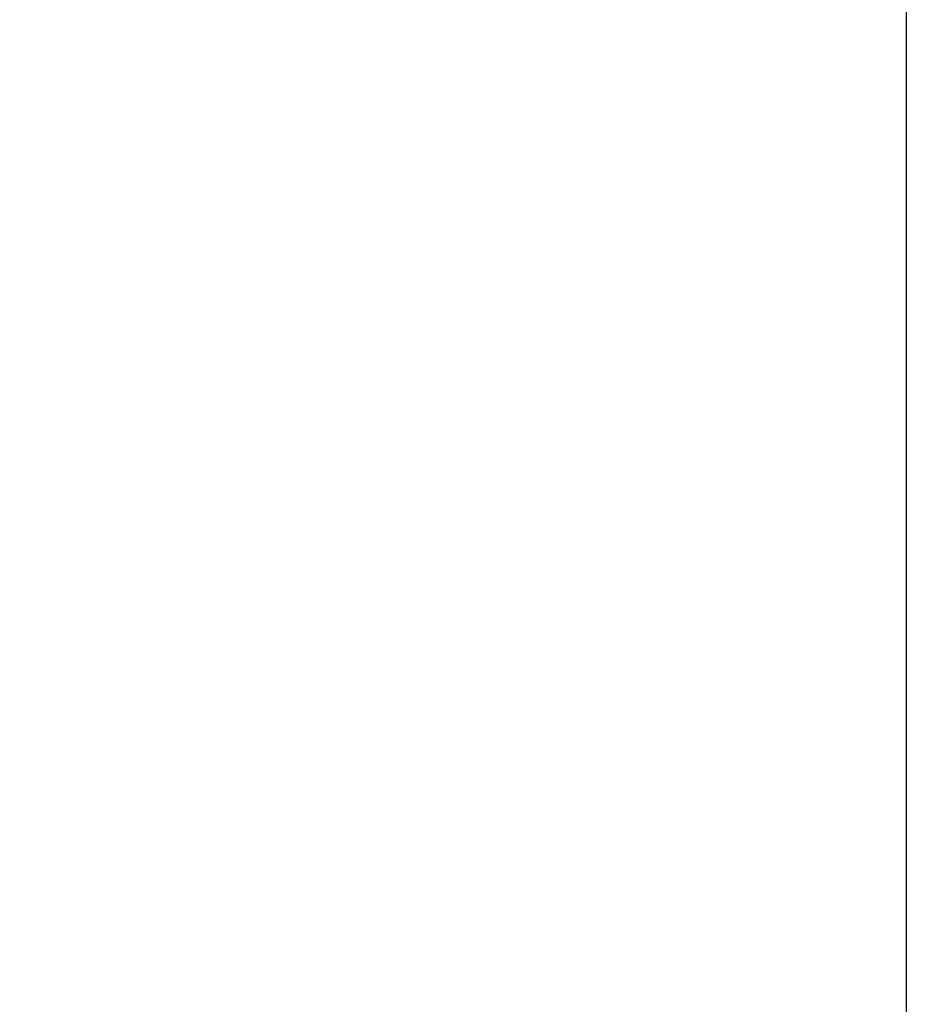
# Model space of a CAD drawing. Units: millimetres. Extents: x -1136 to 697, y -762 to 1917.
# Drawn here: x 68 to 174, y 282 to 400 of the extents above; entities that cross this region are included whole.
import ezdxf

# ---------------------------------------------------------------- set-up
doc = ezdxf.new("R2010")
doc.units = ezdxf.units.MM
doc.header["$LTSCALE"] = 50.8
doc.header["$PDMODE"] = 1
doc.header["$PDSIZE"] = -2
doc.layers.get('0').update_dxf_attribs({"lineweight": 0})
doc.layers.get('Defpoints').update_dxf_attribs({"lineweight": 0})
doc.layers.add('寸法', color=7, linetype='Continuous', lineweight=0)
doc.styles.get("Standard").update_dxf_attribs({"font": 'txt', "bigfont": 'BIGFONT.SHX'})
doc.styles.add('ＭＳ ゴシック', font='txt', dxfattribs={"bigfont": 'ＭＳ ゴシック'})
doc.dimstyles.new('HIBINO', dxfattribs={"dimtxt": 32.576823, "dimasz": 25.006226, "dimexe": 20, "dimexo": 20, "dimgap": 0.5, "dimtad": 1, "dimzin": 11, "dimdsep": 46, "dimtxsty": 'ＭＳ ゴシック', "dimblk": 'VW_EMPTYARROW', "dimcen": 0, "dimadec": 0, "dimazin": 0, "dimtfac": 1, "dimtix": 1, "dimtmove": 0, "dimatfit": 0, "dimldrblk": 'VW_EMPTYARROW', "dimfxl": 1, "dimfrac": 2, "dimtolj": 1, "dimtzin": 11, "dimarcsym": 0})

# ---------------------------------------------------------------- blocks, each defined once
blk = doc.blocks.new('*D1')
at = {"color": 0, "linetype": 'Continuous', "lineweight": -2}
for points in [[(-587.79, 60.3), (-612.8, 67), (-587.79, 73.7)], [(149.2, 73.7), (174.2, 67), (149.2, 60.3)]]:
    blk.add_lwpolyline(points, dxfattribs=at)
at = {"layer": 'Defpoints', "color": 0, "lineweight": 0}
for p in [(-612.8, 471), (174.2, 471), (-612.8, 67)]:
    blk.add_point(p, dxfattribs=at)
at = {"layer": '寸法', "color": 0, "linetype": 'Continuous', "lineweight": -2}
for p, q in [((-612.8, 451), (-612.8, 47)), ((174.2, 451), (174.2, 47)), ((-612.8, 67), (174.2, 67))]:
    blk.add_line(p, q, dxfattribs=at)
at = {"color": 0, "linetype": 'Continuous', "lineweight": -2}
blk.add_wipeout([(-251.05, 72), (-187.55, 72), (-187.55, 114.33), (-251.05, 114.33)], dxfattribs=at).dxf.layer = '寸法'
at = {"layer": '寸法', "color": 0, "insert": (-251.05, 110.5), "char_height": 32.5768, "attachment_point": 1, "line_spacing_factor": 0.782827}
blk.add_mtext('{\\fＭＳ ゴシック|b0|i0|c128|p0;\\l787}', dxfattribs=at)
blk = doc.blocks.new('VW_EMPTYARROW')
at = {"color": 0, "linetype": 'ByBlock', "lineweight": -2}
blk.add_line((0, 0), (-1, 0), dxfattribs=at)
at = {"color": 0, "linetype": 'Continuous', "lineweight": -2}
blk.add_lwpolyline([(-0.9922, 0.2659), (0, 0), (-0.9922, -0.2659)], dxfattribs=at)

msp = doc.modelspace()

# ---------------------------------------------------------------- dimensions: what is measured, and where the dimension line sits
at = {"layer": '寸法', "color": 2, "linetype": 'Continuous', "lineweight": 0}
dim = msp.add_linear_dim(base=(-612.797, 67), p1=(174.203, 471), p2=(-612.797, 471), dimstyle='HIBINO', override={"dimgap": 5, "dimpost": '<>', "dimtxsty": 'ＭＳ ゴシック', "dimtmove": 2}, dxfattribs=at)
dim.commit()
dim.dimension.update_dxf_attribs({"geometry": '*D1', "text_midpoint": (-219.297, 67)})

doc.saveas('drawing.dxf')
